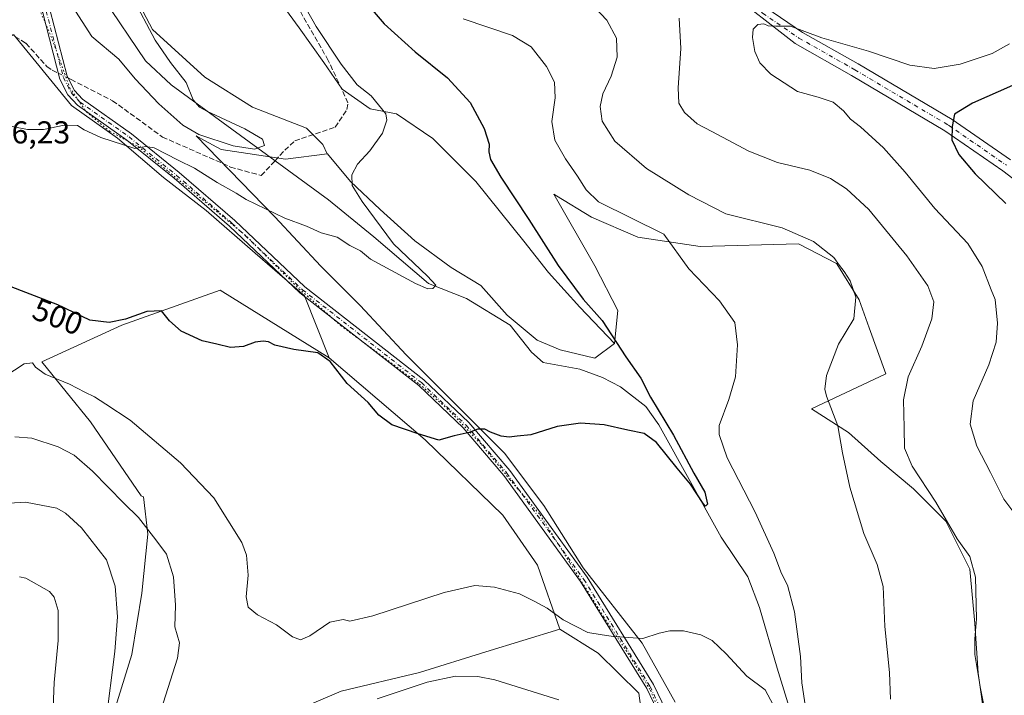
# Model space of a CAD drawing. Units: metres. Extents: x 594832 to 598313, y 4652734 to 4655094.
# Drawn here: x 594993 to 595305, y 4654771 to 4654985 of the extents above; entities that cross this region are included whole.
import ezdxf
from ezdxf.enums import TextEntityAlignment as Align

# ---------------------------------------------------------------- set-up
doc = ezdxf.new("R2010")
doc.units = ezdxf.units.M
doc.header["$MEASUREMENT"] = 0
for name, pattern in [('DGN Style 3', [2.307223458686699, 1.648016756204785, -0.6592067024819142]), ('DGN Style 4', [2.6384748266838614, 1.318413404963828, -0.6592067024819142, 0.001648016756204785, -0.6592067024819142]), ('DGN Style 5', [1.1536117293433497, 0.4944050268614355, -0.6592067024819142])]:
    doc.linetypes.add(name, pattern=pattern)
for name, color, linetype, lineweight in [('Arbolado forestal CxS', 92, 'Continuous', 0), ('Camino Cxs', 7, 'Continuous', 0), ('Camino eje', 30, 'DGN Style 4', 13), ('Corriente artificial lineal', 4, 'DGN Style 3', 13), ('Corriente artificial lineal oculto', 135, 'DGN Style 4', 13), ('Corriente natural lineal', 142, 'Continuous', 13), ('Cultivos herbáceos CxS', 92, 'Continuous', 0), ('Cultivos leñosos CxS', 92, 'Continuous', 0), ('Curva de nivel maestra', 30, 'Continuous', 30), ('Curva de nivel normal', 30, 'Continuous', 0), ('Matorral CxS', 135, 'Continuous', 0), ('Rótulo de curva de nivel directora', 7, 'Continuous', 0), ('Rótulo de punto de cota en terreno', 7, 'Continuous', 0), ('Vía pecuaria eje', 92, 'DGN Style 5', 0)]:
    doc.layers.add(name, color=color, linetype=linetype, lineweight=lineweight)
doc.styles.add('Style-Arial', font='txt')

msp = doc.modelspace()

# ---------------------------------------------------------------- linework, layer by layer
at = {"layer": 'Arbolado forestal CxS', "color": 92, "linetype": 'Continuous', "lineweight": 0}
for points in [[(595054.4790000003, 4655049.6768, 491.3165000000009), (595055.6370999999, 4655043.8849, 491.3692000000011), (595058.9933000002, 4655036.613500001, 492.0470999999961), (595060.7257000003, 4655031.4155, 492.1356999999989), (595060.2364999996, 4655028.236099999, 491.6799000000028), (595060.7518999996, 4655021.631899999, 491.3114999999962), (595066.4861000003, 4655005.676300001, 491.6058000000049), (595073.2747, 4654993.664899999, 492.1042000000016), (595081.6303000003, 4654982.1757, 493.1530999999959), (595089.4638999999, 4654971.208900001, 493.653999999995), (595095.2084999997, 4654962.8531, 493.8120999999956), (595104.0865000002, 4654956.586100001, 494.8187000000034), (595112.4424999999, 4654955.019300001, 495.8652000000002), (595123.9315, 4654947.185699999, 496.5362000000023), (595137.5097000003, 4654933.6077, 496.9526999999944), (595152.6542999997, 4654914.8071, 498.081600000005), (595160.4879000002, 4654904.884500001, 498.8525999999983), (595170.4102999996, 4654893.9177, 499.574099999998), (595181.3775000004, 4654882.428500001, 500.1097000000009)], [(595298.4857000001, 4654762.514699999, 515.0424000000058), (595296.3283000002, 4654778.157299999, 515.2623000000021), (595295.2499000002, 4654793.7993, 514.9489999999934), (595293.6321, 4654811.059900001, 514.8255000000064), (595286.0805000003, 4654826.1633, 515.180600000007), (595275.8321000002, 4654836.411900001, 514.088699999993), (595265.5833000002, 4654845.042099999, 512.5319000000018), (595255.3349000001, 4654854.212099999, 510.7495999999956), (595243.5799000004, 4654861.715299999, 508.7762999999978), (595267.0768999998, 4654872.8003, 513.4569000000047), (595261.8992999997, 4654887.376700001, 511.3331999999937), (595258.6643000003, 4654896.248299999, 510.4919999999984), (595251.6013000002, 4654907.633300001, 510.3564000000042), (595251.5033, 4654907.6841, 510.3571999999986), (595239.4912999999, 4654913.899300001, 510.0767999999953), (595208.3696999997, 4654913.038699999, 506.7007000000012), (595188.6574999997, 4654916.071699999, 504.163400000005), (595174.0062999995, 4654922.3201, 503.4467000000004), (595163.0198999997, 4654929.043299999, 502.9842000000062), (595162.1639, 4654929.567299999, 502.8747000000003), (595175.1111000003, 4654906.973099999, 502.3960999999982), (595182.4221000001, 4654892.873299999, 502.2010000000009), (595181.3775000004, 4654882.428500001, 500.1097000000009), (595170.4102999996, 4654893.9177, 499.574099999998), (595160.4879000002, 4654904.884500001, 498.8525999999983), (595152.6542999997, 4654914.8071, 498.081600000005), (595137.5097000003, 4654933.6077, 496.9526999999944), (595123.9315, 4654947.185699999, 496.5362000000023), (595112.4424999999, 4654955.019300001, 495.8652000000002), (595104.0865000002, 4654956.586100001, 494.8187000000034), (595095.2084999997, 4654962.8531, 493.8120999999956), (595089.4638999999, 4654971.208900001, 493.653999999995), (595081.6303000003, 4654982.1757, 493.1530999999959), (595073.2747, 4654993.664899999, 492.1042000000016)], [(594991.3125, 4654980.083900001, 493.5118999999977), (595009.6754000002, 4654957.6555, 494.3032999999996), (595024.1926999995, 4654947.285900001, 494.7599000000046), (595038.7103000004, 4654934.842300001, 495.9651000000013), (595052.1907000003, 4654924.4725, 496.6340999999957), (595067.7452999996, 4654910.9921, 496.9085000000051), (595083.2994999997, 4654897.511299999, 497.4300999999978), (595091.0828999998, 4654877.877900001, 499.9161000000022), (595056.6388999998, 4654899.2301, 498.9388999999938), (595025.5853000004, 4654888.203500001, 500.4073000000063), (595000.2527000001, 4654876.582900001, 504.3322000000044), (595015.6224999996, 4654857.6339, 506.8179999999993), (595031.6571000004, 4654834.2411, 508.9714999999997), (595032.4139, 4654833.944700001, 508.9323000000004), (595033.7320999998, 4654822.080499999, 510.4231), (595031.8623000003, 4654803.3883, 512.993100000007), (595028.7467, 4654784.073100001, 514.0776000000042), (595023.1382999998, 4654766.0043, 514.9423999999999)], [(594991.3125, 4654980.083900001, 493.5118999999977), (595009.6754000002, 4654957.6555, 494.3032999999996), (595024.1926999995, 4654947.285900001, 494.7599000000046), (595038.7103000004, 4654934.842300001, 495.9651000000013), (595052.1907000003, 4654924.4725, 496.6340999999957), (595067.7452999996, 4654910.9921, 496.9085000000051), (595083.2994999997, 4654897.511299999, 497.4300999999978), (595091.0828999998, 4654877.877900001, 499.9161000000022)], [(595298.4857000001, 4654762.514699999, 515.0424000000058), (595296.3283000002, 4654778.157299999, 515.2623000000021), (595295.2499000002, 4654793.7993, 514.9489999999934), (595293.6321, 4654811.059900001, 514.8255000000064), (595286.0805000003, 4654826.1633, 515.180600000007), (595275.8321000002, 4654836.411900001, 514.088699999993), (595265.5833000002, 4654845.042099999, 512.5319000000018), (595255.3349000001, 4654854.212099999, 510.7495999999956), (595243.5799000004, 4654861.715299999, 508.7762999999978), (595267.0768999998, 4654872.8003, 513.4569000000047), (595261.8992999997, 4654887.376700001, 511.3331999999937), (595258.6643000003, 4654896.248299999, 510.4919999999984), (595251.6013000002, 4654907.633300001, 510.3564000000042), (595251.5033, 4654907.6841, 510.3571999999986), (595239.4912999999, 4654913.899300001, 510.0767999999953), (595208.3696999997, 4654913.038699999, 506.7007000000012), (595188.6574999997, 4654916.071699999, 504.163400000005), (595174.0062999995, 4654922.3201, 503.4467000000004), (595163.0198999997, 4654929.043299999, 502.9842000000062), (595162.1639, 4654929.567299999, 502.8747000000003), (595175.1111000003, 4654906.973099999, 502.3960999999982), (595182.4221000001, 4654892.873299999, 502.2010000000009), (595181.3775000004, 4654882.428500001, 500.1097000000009)], [(595091.0828999998, 4654877.877900001, 499.9161000000022), (595056.6388999998, 4654899.2301, 498.9388999999938), (595025.5853000004, 4654888.203500001, 500.4073000000063), (595000.2527000001, 4654876.582900001, 504.3322000000044), (595015.6224999996, 4654857.6339, 506.8179999999993), (595031.6571000004, 4654834.2411, 508.9714999999997), (595032.4139, 4654833.944700001, 508.9323000000004), (595033.7320999998, 4654822.080499999, 510.4231), (595031.8623000003, 4654803.3883, 512.993100000007), (595028.7467, 4654784.073100001, 514.0776000000042), (595023.1382999998, 4654766.0043, 514.9423999999999)], [(595079.8393000001, 4654766.003500001, 507.2804999999935), (595094.9528999999, 4654772.433900001, 507.760500000004), (595119.6885000002, 4654778.331499999, 508.4985000000015), (595140.6091, 4654784.837300001, 508.3246000000072), (595164.0657000003, 4654791.996900001, 505.7592000000004), (595176.1847000001, 4654784.4597, 505.8058000000019), (595188.9726999998, 4654771.845699999, 506.6255999999995), (595192.3069000002, 4654747.7259, 510.399900000004)], [(595079.8393000001, 4654766.003500001, 507.2804999999935), (595094.9528999999, 4654772.433900001, 507.760500000004), (595119.6885000002, 4654778.331499999, 508.4985000000015), (595140.6091, 4654784.837300001, 508.3246000000072), (595164.0657000003, 4654791.996900001, 505.7592000000004)], [(595164.0657000003, 4654791.996900001, 505.7592000000004), (595176.1847000001, 4654784.4597, 505.8058000000019), (595188.9726999998, 4654771.845699999, 506.6255999999995), (595192.3069000002, 4654747.7259, 510.399900000004), (595190.0302999998, 4654707.6807, 517.2054000000062)]]:
    msp.add_polyline3d(points, dxfattribs=at)
at = {"layer": 'Camino Cxs', "color": 7, "linetype": 'Continuous', "lineweight": 0}
for points in [[(595373.0500999996, 4654771.100099999, 531.7737000000052), (595362.9901000002, 4654793.8201, 531.2724000000017), (595349.6901000004, 4654842.030099999, 529.9247000000032), (595348.3501000004, 4654862.520099999, 530.4663), (595344.6201, 4654882.190099999, 529.5880999999936), (595340.5201000003, 4654893.340100001, 529.2804000000033), (595333.3300999999, 4654906.5701, 529.0993000000017), (595322.7901, 4654921.4001, 528.1313999999984), (595315.8901000004, 4654927.880100001, 527.6472000000067), (595304.0601000005, 4654937.030099999, 527.150999999998), (595285.8101000005, 4654949.630100001, 525.0766000000004), (595256.2100999998, 4654967.1501, 522.3934000000008), (595238.4501, 4654977.2401, 520.9075000000012), (595216.2001, 4654994.630100001, 518.238200000007), (595207.2701000003, 4655003.120100001, 516.720100000006), (595203.7701000003, 4655007.700099999, 516.3702000000048), (595200.7200999996, 4655013.5801, 515.8202000000019), (595199.0601000005, 4655019.040100001, 515.4204000000027), (595196.1001000004, 4655023.2601, 514.8557000000001), (595190.9801000003, 4655028.190099999, 514.0280999999959), (595178.5500999996, 4655037.0701, 512.1891000000032), (595161.4271999998, 4655051.134299999, 509.574099999998)], [(595165.3033999996, 4655051.187100001, 509.4622999999993), (595165.3365000002, 4655051.1601, 509.4665999999997), (595180.0701000001, 4655039.0601, 511.7041000000027), (595192.5800999999, 4655030.120100001, 514.056899999996), (595198.0000999998, 4655024.890100001, 514.9057999999932), (595201.3400999998, 4655020.1501, 515.7415000000037), (595203.0401, 4655014.530099999, 515.8877000000066), (595205.8901000004, 4655009.050100001, 516.6325999999972), (595209.1601, 4655004.770099999, 517.0917999999947), (595213.4600999998, 4655000.4301, 517.6759000000021), (595217.8601000002, 4654996.5001, 518.1592999999993), (595240.8101000005, 4654980.770099999, 520.1860000000015), (595258.3300999999, 4654970.8101, 521.8613999999943), (595288.0900999998, 4654953.200099999, 525.3929999999964), (595306.5500999996, 4654940.450099999, 527.858600000007)], [(594989.7901, 4655000.710100001, 491.8598999999958), (595000.1101000002, 4654992.0701, 491.9691000000021), (595002.8101000005, 4654988.020099999, 492.1781999999948), (595008.2301000003, 4654966.920100001, 493.8031000000047), (595010.5500999996, 4654962.440099999, 493.9606000000058), (595013.1601, 4654959.630100001, 493.9581999999937), (595028.5701000001, 4654948.710100001, 494.7308000000049), (595043.6801000005, 4654936.520099999, 495.6192000000011), (595061.2901, 4654921.270099999, 496.4271000000008), (595083.4700999996, 4654900.3301, 497.257500000007), (595121.0601000005, 4654870.940099999, 498.9611000000005), (595135.3101000005, 4654857.4001, 499.974000000002), (595148.2500999998, 4654842.190099999, 501.2341000000015), (595172.6601, 4654808.460100001, 503.7186999999976), (595193.6601, 4654774.5001, 506.5436000000045), (595200.2600999996, 4654760.7401, 507.5243000000046)], [(594989.7901, 4655000.710100001, 491.8598999999958), (595000.1101000002, 4654992.0701, 491.9691000000021), (595002.8101000005, 4654988.020099999, 492.1781999999948), (595008.2301000003, 4654966.920100001, 493.8031000000047), (595010.5500999996, 4654962.440099999, 493.9606000000058), (595013.1601, 4654959.630100001, 493.9581999999937), (595028.5701000001, 4654948.710100001, 494.7308000000049), (595043.6801000005, 4654936.520099999, 495.6192000000011), (595061.2901, 4654921.270099999, 496.4271000000008), (595083.4700999996, 4654900.3301, 497.257500000007), (595121.0601000005, 4654870.940099999, 498.9611000000005), (595135.3101000005, 4654857.4001, 499.974000000002), (595148.2500999998, 4654842.190099999, 501.2341000000015), (595172.6601, 4654808.460100001, 503.7186999999976), (595193.6601, 4654774.5001, 506.5436000000045), (595200.2600999996, 4654760.7401, 507.5243000000046)], [(595197.9901000002, 4654759.800100001, 507.6674000000058), (595191.5000999998, 4654773.3201, 506.5656000000017), (595170.6201, 4654807.090100001, 503.7734999999957), (595146.3201000001, 4654840.670100001, 501.2912000000069), (595133.5201000003, 4654855.700099999, 500.0475000000006), (595119.4501, 4654869.0801, 499.0298999999941), (595081.8601000002, 4654898.460100001, 497.5124999999971), (595059.6401000004, 4654919.450099999, 496.7880000000005), (595042.1001000004, 4654934.630100001, 495.9499000000069), (595027.0900999998, 4654946.7401, 494.9924000000028), (595011.5301000001, 4654957.770099999, 494.1818000000058), (595008.5201000003, 4654961.0101, 494.2357000000048), (595005.9200999998, 4654966.030099999, 494.1324000000022), (595000.5301000001, 4654987.0001, 492.4140000000043), (594998.2600999996, 4654990.4101, 492.2520999999979), (594988.2100999998, 4654998.8201, 491.9375)], [(595197.9901000002, 4654759.800100001, 507.6674000000058), (595191.5000999998, 4654773.3201, 506.5656000000017), (595170.6201, 4654807.090100001, 503.7734999999957), (595146.3201000001, 4654840.670100001, 501.2912000000069), (595133.5201000003, 4654855.700099999, 500.0475000000006), (595119.4501, 4654869.0801, 499.0298999999941), (595081.8601000002, 4654898.460100001, 497.5124999999971), (595059.6401000004, 4654919.450099999, 496.7880000000005), (595042.1001000004, 4654934.630100001, 495.9499000000069), (595027.0900999998, 4654946.7401, 494.9924000000028), (595011.5301000001, 4654957.770099999, 494.1818000000058), (595008.5201000003, 4654961.0101, 494.2357000000048), (595005.9200999998, 4654966.030099999, 494.1324000000022), (595000.5301000001, 4654987.0001, 492.4140000000043), (594998.2600999996, 4654990.4101, 492.2520999999979), (594988.2100999998, 4654998.8201, 491.9375)], [(595315.8901000004, 4654927.880100001, 527.6472000000067), (595304.0601000005, 4654937.030099999, 527.150999999998), (595285.8101000005, 4654949.630100001, 525.0766000000004), (595256.2100999998, 4654967.1501, 522.3934000000008), (595238.4501, 4654977.2401, 520.9075000000012), (595216.2001, 4654994.630100001, 518.238200000007)], [(595217.8601000002, 4654996.5001, 518.1592999999993), (595240.8101000005, 4654980.770099999, 520.1860000000015), (595258.3300999999, 4654970.8101, 521.8613999999943), (595288.0900999998, 4654953.200099999, 525.3929999999964), (595306.5500999996, 4654940.450099999, 527.858600000007)]]:
    msp.add_polyline3d(points, dxfattribs=at)
at = {"layer": 'Camino eje', "color": 30, "linetype": 'DGN Style 4', "lineweight": 13}
for points in [[(595163.3596000001, 4655051.160599999, 509.5135000000009), (595179.3101000005, 4655038.065099999, 511.918399999995), (595191.7801000001, 4655029.155099999, 514.0004999999946), (595197.0500999996, 4655024.075099999, 514.7930000000051), (595200.2001, 4655019.595100001, 515.5543999999937), (595201.8800999997, 4655014.0551, 515.7752999999939), (595204.8300999999, 4655008.3751, 516.4743000000017), (595208.2150999998, 4655003.9451, 516.870299999995), (595210.3651000002, 4655001.7751, 517.2054000000062), (595214.8300999999, 4654997.530099999, 517.8055000000022), (595217.0301000001, 4654995.565099999, 518.1959000000061), (595228.1551000001, 4654986.870100001, 519.6931999999942), (595239.6300999997, 4654979.005100001, 520.5776999999945), (595257.2701000003, 4654968.9801, 522.152900000001), (595286.9501, 4654951.415100001, 525.2369999999937), (595305.3051000005, 4654938.7401, 527.4225000000006)], [(594988.8375000004, 4654999.9025, 491.8925000000018), (594999.1851000005, 4654991.2401, 492.1202000000048), (595001.6700999998, 4654987.5101, 492.3371000000043), (595007.0751, 4654966.475099999, 493.9478999999993), (595009.5351, 4654961.725099999, 494.0810000000056), (595012.3450999996, 4654958.700099999, 494.0198999999994), (595027.8300999999, 4654947.725099999, 494.8546999999963), (595042.8901000004, 4654935.575099999, 495.7819000000018), (595060.4650999998, 4654920.360099999, 496.5978999999934), (595082.6651, 4654899.395099999, 497.3678000000073), (595120.2550999997, 4654870.0101, 498.9961000000039), (595134.4151, 4654856.550100001, 500.0095000000001), (595147.2851, 4654841.4301, 501.2617999999929), (595171.6401000004, 4654807.7751, 503.7268999999943), (595192.5800999999, 4654773.9101, 506.5111999999936), (595199.1250999998, 4654760.270099999, 507.5954000000056)]]:
    msp.add_polyline3d(points, dxfattribs=at)
at = {"layer": 'Corriente artificial lineal', "color": 4, "linetype": 'DGN Style 3', "lineweight": 13}
for points in [[(595073.9981000006, 4654940.186699999, 491.4777000000031), (595077.056, 4654943.489800001, 492.4413000000059), (595080.2309999998, 4654946.4531, 493.449099999998), (595093.0367999999, 4654950.792300001, 493.6937999999937), (595096.7410000004, 4654956.401500001, 493.6977000000043), (595097.0585000003, 4654958.518100001, 493.756899999993), (595090.8300999999, 4654971.920100001, 494.040399999998), (595072.1700999998, 4655004.5801, 493.1052999999956), (595070.1801000005, 4655010.690099999, 493.2102000000014), (595063.8400999998, 4655040.4101, 493.3607000000048), (595063.0634000005, 4655049.7937, 493.4272000000056)], [(594899.9855000004, 4655040.452400001, 493.1361999999936), (594901.6801000005, 4655040.530099999, 492.9777000000031), (594909.0800999999, 4655036.440099999, 493.1555999999982), (594957.3101000005, 4654982.790100001, 493.8739999999962), (594966.4700999996, 4654981.710100001, 493.4956999999995), (594978.0301000001, 4654982.3101, 493.148000000001), (594989.7901, 4654980.690099999, 493.4458000000013), (594995.2500999998, 4654977.340100001, 493.5240000000049), (595001.8400999998, 4654970.0101, 493.8129000000045), (595003.5000999998, 4654968.860099999, 493.8426000000036), (595005.4398999996, 4654967.8983, 493.8372999999993)], [(595008.5125000002, 4654966.3749, 493.7195000000065), (595009.4901000002, 4654965.890100001, 493.6637000000047), (595022.6401000004, 4654959.1801, 493.741399999999), (595038.4301000005, 4654947.690099999, 493.7744999999995), (595059.9401000004, 4654938.210100001, 493.5853999999963), (595069.6501000002, 4654935.4901, 493.2203000000009), (595073.9981000006, 4654940.186699999, 491.4777000000031)]]:
    msp.add_polyline3d(points, dxfattribs=at)
at = {"layer": 'Corriente artificial lineal oculto', "color": 135, "linetype": 'DGN Style 4', "lineweight": 13, "extrusion": (0.03075588204327716, -0.01524881555442886, 0.9994106009763591), "elevation": -52189.28353551388, "flags": 128}
msp.add_lwpolyline([(4434812.630359582, 1533776.732082138), (4434812.630359581, 1533773.300538002)], dxfattribs=at)
at = {"layer": 'Corriente natural lineal', "color": 142, "linetype": 'Continuous', "lineweight": 13}
for points in [[(595073.9981000006, 4654940.186699999, 491.4777000000031), (595041.1601, 4654964.200099999, 488.5529999999999), (595033.0900999998, 4654971.800100001, 487.8626999999979), (595019.6501000002, 4654991.670100001, 486.8322000000044), (595005.3101000005, 4655008.960100001, 485.5415999999968), (595002.0000999998, 4655014.860099999, 485.2595000000001), (594997.5800999999, 4655025.920100001, 484.7369999999937), (594993.7301000003, 4655042.350099999, 484.3178999999946), (594993.2651000004, 4655048.842499999, 483.9162000000069)], [(595239.4401000004, 4654758.110099999, 504.8365000000049), (595232.7901, 4654779.670100001, 502.8392000000022), (595227.1601, 4654798.890100001, 501.8276999999944), (595223.4401000004, 4654808.600099999, 501.8369999999995), (595215.0701000001, 4654821.130100001, 501.1616999999969), (595195.3800999997, 4654856.640100001, 499.8913999999932), (595191.2600999996, 4654862.4801, 499.5283999999957), (595183.2500999998, 4654868.6601, 498.8208000000013), (595177.5601000005, 4654871.640100001, 498.382700000002), (595170.4101, 4654874.290100001, 498.2220999999991), (595158.8000999996, 4654876.370100001, 497.5890000000073), (595155.0800999999, 4654879.610099999, 497.4550000000018), (595148.2901, 4654888.170100001, 496.7556999999942), (595134.5401, 4654896.6501, 496.2329000000027), (595122.5601000005, 4654901.360099999, 495.5200000000041), (595105.2001, 4654916.120100001, 494.4122999999963), (595090.9501, 4654927.790100001, 494.3441000000021), (595073.9981000006, 4654940.186699999, 491.4777000000031)]]:
    msp.add_polyline3d(points, dxfattribs=at)
at = {"layer": 'Cultivos herbáceos CxS', "color": 92, "linetype": 'Continuous', "lineweight": 0}
for points in [[(595007.0038999999, 4655049.029800001, 487.445200000002), (595007.3331000004, 4655047.9013, 487.5565999999963), (595013.0069000004, 4655030.878900001, 487.9951000000001), (595019.1536999998, 4655015.2751, 488.9959999999992), (595026.2462999999, 4654998.7257, 489.6834999999992), (595035.2301000003, 4654981.7029, 490.0305999999982), (595051.7795000002, 4654966.571900001, 492.0975999999937), (595066.9108999996, 4654957.114900001, 492.9866000000038), (595083.9335000003, 4654950.494899999, 493.5298999999941), (595089.1349, 4654945.2937, 494.1261999999988), (595090.4710999997, 4654942.353700001, 494.4415000000009)], [(595054.4790000003, 4655049.6768, 491.3165000000009), (595055.6370999999, 4655043.8849, 491.3692000000011), (595058.9933000002, 4655036.613500001, 492.0470999999961), (595060.7257000003, 4655031.4155, 492.1356999999989), (595060.2364999996, 4655028.236099999, 491.6799000000028), (595060.7518999996, 4655021.631899999, 491.3114999999962), (595066.4861000003, 4655005.676300001, 491.6058000000049), (595073.2747, 4654993.664899999, 492.1042000000016), (595081.6303000003, 4654982.1757, 493.1530999999959), (595089.4638999999, 4654971.208900001, 493.653999999995), (595095.2084999997, 4654962.8531, 493.8120999999956), (595104.0865000002, 4654956.586100001, 494.8187000000034), (595112.4424999999, 4654955.019300001, 495.8652000000002), (595123.9315, 4654947.185699999, 496.5362000000023), (595137.5097000003, 4654933.6077, 496.9526999999944), (595152.6542999997, 4654914.8071, 498.081600000005), (595160.4879000002, 4654904.884500001, 498.8525999999983), (595170.4102999996, 4654893.9177, 499.574099999998), (595181.3775000004, 4654882.428500001, 500.1097000000009)], [(595073.2747, 4654993.664899999, 492.1042000000016), (595081.6303000003, 4654982.1757, 493.1530999999959), (595089.4638999999, 4654971.208900001, 493.653999999995), (595095.2084999997, 4654962.8531, 493.8120999999956), (595104.0865000002, 4654956.586100001, 494.8187000000034), (595112.4424999999, 4654955.019300001, 495.8652000000002), (595123.9315, 4654947.185699999, 496.5362000000023), (595137.5097000003, 4654933.6077, 496.9526999999944), (595152.6542999997, 4654914.8071, 498.081600000005), (595160.4879000002, 4654904.884500001, 498.8525999999983), (595170.4102999996, 4654893.9177, 499.574099999998), (595181.3775000004, 4654882.428500001, 500.1097000000009), (595175.1105000004, 4654877.728499999, 498.8285000000033), (595164.1431, 4654880.3399, 498.4036000000052), (595156.8317, 4654883.473300001, 497.695200000002), (595147.4316999996, 4654891.3069, 496.9726999999984), (595139.0755000003, 4654900.7071, 497.3864000000031), (595129.6754999999, 4654906.4517, 497.3092000000034), (595118.1860999997, 4654914.807700001, 496.624100000001), (595107.2194999997, 4654924.7301, 495.7976000000053), (595097.8189000003, 4654933.608300001, 494.9278999999952), (595090.6129000002, 4654942.3717, 494.446100000001), (595090.4710999997, 4654942.353700001, 494.4415000000009), (595089.1349, 4654945.2937, 494.1261999999988), (595083.9335000003, 4654950.494899999, 493.5298999999941), (595066.9108999996, 4654957.114900001, 492.9866000000038), (595051.7795000002, 4654966.571900001, 492.0975999999937), (595035.2301000003, 4654981.7029, 490.0305999999982), (595026.2462999999, 4654998.7257, 489.6834999999992)], [(595200.4760999996, 4654768.928099999, 506.6472000000067), (595190.1064999999, 4654787.5933, 505.1833999999944), (595171.4414999997, 4654811.443299999, 503.329700000002), (595158.9981000006, 4654831.145500001, 501.979800000001), (595146.5544999996, 4654847.7371, 500.6294999999955), (595131.0000999998, 4654863.291300001, 499.3399000000064), (595115.4457, 4654878.845899999, 498.3332999999984), (595100.9282999998, 4654894.4003, 497.287599999996), (595088.4846999999, 4654906.8441, 496.3430999999982), (595073.9671, 4654922.398499999, 495.1352000000043), (595049.0987, 4654948.0505, 490.6203999999998), (595051.7265, 4654946.6031, 490.7991000000038), (595056.9817000004, 4654943.7083, 491.5527000000002), (595077.3290999997, 4654940.679099999, 492.0840999999928), (595090.4710999997, 4654942.353700001, 494.4415000000009), (595090.6129000002, 4654942.3717, 494.446100000001), (595097.8189000003, 4654933.608300001, 494.9278999999952), (595107.2194999997, 4654924.7301, 495.7976000000053), (595118.1860999997, 4654914.807700001, 496.624100000001), (595129.6754999999, 4654906.4517, 497.3092000000034), (595139.0755000003, 4654900.7071, 497.3864000000031), (595147.4316999996, 4654891.3069, 496.9726999999984), (595156.8317, 4654883.473300001, 497.695200000002), (595164.1431, 4654880.3399, 498.4036000000052), (595175.1105000004, 4654877.728499999, 498.8285000000033), (595181.3775000004, 4654882.428500001, 500.1097000000009), (595182.4221000001, 4654892.873299999, 502.2010000000009), (595175.1111000003, 4654906.973099999, 502.3960999999982), (595162.1639, 4654929.567299999, 502.8747000000003), (595163.0198999997, 4654929.043299999, 502.9842000000062), (595174.0062999995, 4654922.3201, 503.4467000000004), (595188.6574999997, 4654916.071699999, 504.163400000005), (595208.3696999997, 4654913.038699999, 506.7007000000012), (595239.4912999999, 4654913.899300001, 510.0767999999953), (595251.5033, 4654907.6841, 510.3571999999986), (595251.6013000002, 4654907.633300001, 510.3564000000042), (595258.6643000003, 4654896.248299999, 510.4919999999984), (595261.8992999997, 4654887.376700001, 511.3331999999937), (595267.0768999998, 4654872.8003, 513.4569000000047), (595243.5799000004, 4654861.715299999, 508.7762999999978), (595255.3349000001, 4654854.212099999, 510.7495999999956), (595265.5833000002, 4654845.042099999, 512.5319000000018), (595275.8321000002, 4654836.411900001, 514.088699999993), (595286.0805000003, 4654826.1633, 515.180600000007), (595293.6321, 4654811.059900001, 514.8255000000064), (595295.2499000002, 4654793.7993, 514.9489999999934), (595296.3283000002, 4654778.157299999, 515.2623000000021), (595298.4857000001, 4654762.514699999, 515.0424000000058)], [(595090.4710999997, 4654942.353700001, 494.4415000000009), (595077.3290999997, 4654940.679099999, 492.0840999999928), (595056.9817000004, 4654943.7083, 491.5527000000002), (595051.7265, 4654946.6031, 490.7991000000038), (595049.0987, 4654948.0505, 490.6203999999998), (595073.9671, 4654922.398499999, 495.1352000000043), (595088.4846999999, 4654906.8441, 496.3430999999982), (595100.9282999998, 4654894.4003, 497.287599999996), (595115.4457, 4654878.845899999, 498.3332999999984), (595131.0000999998, 4654863.291300001, 499.3399000000064), (595146.5544999996, 4654847.7371, 500.6294999999955), (595158.9981000006, 4654831.145500001, 501.979800000001), (595171.4414999997, 4654811.443299999, 503.329700000002), (595190.1064999999, 4654787.5933, 505.1833999999944), (595200.4760999996, 4654768.928099999, 506.6472000000067)], [(595181.3775000004, 4654882.428500001, 500.1097000000009), (595175.1105000004, 4654877.728499999, 498.8285000000033), (595164.1431, 4654880.3399, 498.4036000000052), (595156.8317, 4654883.473300001, 497.695200000002), (595147.4316999996, 4654891.3069, 496.9726999999984), (595139.0755000003, 4654900.7071, 497.3864000000031), (595129.6754999999, 4654906.4517, 497.3092000000034), (595118.1860999997, 4654914.807700001, 496.624100000001), (595107.2194999997, 4654924.7301, 495.7976000000053), (595097.8189000003, 4654933.608300001, 494.9278999999952), (595090.6129000002, 4654942.3717, 494.446100000001), (595090.4710999997, 4654942.353700001, 494.4415000000009)], [(595181.3775000004, 4654882.428500001, 500.1097000000009), (595175.1105000004, 4654877.728499999, 498.8285000000033), (595164.1431, 4654880.3399, 498.4036000000052), (595156.8317, 4654883.473300001, 497.695200000002), (595147.4316999996, 4654891.3069, 496.9726999999984), (595139.0755000003, 4654900.7071, 497.3864000000031), (595129.6754999999, 4654906.4517, 497.3092000000034), (595118.1860999997, 4654914.807700001, 496.624100000001), (595107.2194999997, 4654924.7301, 495.7976000000053), (595097.8189000003, 4654933.608300001, 494.9278999999952), (595090.6129000002, 4654942.3717, 494.446100000001), (595090.4710999997, 4654942.353700001, 494.4415000000009)], [(595298.4857000001, 4654762.514699999, 515.0424000000058), (595296.3283000002, 4654778.157299999, 515.2623000000021), (595295.2499000002, 4654793.7993, 514.9489999999934), (595293.6321, 4654811.059900001, 514.8255000000064), (595286.0805000003, 4654826.1633, 515.180600000007), (595275.8321000002, 4654836.411900001, 514.088699999993), (595265.5833000002, 4654845.042099999, 512.5319000000018), (595255.3349000001, 4654854.212099999, 510.7495999999956), (595243.5799000004, 4654861.715299999, 508.7762999999978), (595267.0768999998, 4654872.8003, 513.4569000000047), (595261.8992999997, 4654887.376700001, 511.3331999999937), (595258.6643000003, 4654896.248299999, 510.4919999999984), (595251.6013000002, 4654907.633300001, 510.3564000000042), (595251.5033, 4654907.6841, 510.3571999999986), (595239.4912999999, 4654913.899300001, 510.0767999999953), (595208.3696999997, 4654913.038699999, 506.7007000000012), (595188.6574999997, 4654916.071699999, 504.163400000005), (595174.0062999995, 4654922.3201, 503.4467000000004), (595163.0198999997, 4654929.043299999, 502.9842000000062), (595162.1639, 4654929.567299999, 502.8747000000003), (595175.1111000003, 4654906.973099999, 502.3960999999982), (595182.4221000001, 4654892.873299999, 502.2010000000009), (595181.3775000004, 4654882.428500001, 500.1097000000009)]]:
    msp.add_polyline3d(points, dxfattribs=at)
at = {"layer": 'Cultivos leñosos CxS', "color": 92, "linetype": 'Continuous', "lineweight": 0}
for points in [[(595023.1382999998, 4654766.0043, 514.9423999999999), (595028.7467, 4654784.073100001, 514.0776000000042), (595031.8623000003, 4654803.3883, 512.993100000007), (595033.7320999998, 4654822.080499999, 510.4231), (595032.4139, 4654833.944700001, 508.9323000000004), (595031.6571000004, 4654834.2411, 508.9714999999997), (595015.6224999996, 4654857.6339, 506.8179999999993), (595000.2527000001, 4654876.582900001, 504.3322000000044), (595025.5853000004, 4654888.203500001, 500.4073000000063), (595056.6388999998, 4654899.2301, 498.9388999999938), (595091.0828999998, 4654877.877900001, 499.9161000000022), (595121.4681000002, 4654851.879699999, 500.3898000000045), (595146.0411, 4654828.081700001, 502.2452999999951), (595156.9451000001, 4654812.276699999, 503.4217999999965), (595164.0657000003, 4654791.996900001, 505.7592000000004), (595140.6091, 4654784.837300001, 508.3246000000072), (595119.6885000002, 4654778.331499999, 508.4985000000015), (595094.9528999999, 4654772.433900001, 507.760500000004), (595079.8393000001, 4654766.003500001, 507.2804999999935)], [(595091.0828999998, 4654877.877900001, 499.9161000000022), (595056.6388999998, 4654899.2301, 498.9388999999938), (595025.5853000004, 4654888.203500001, 500.4073000000063), (595000.2527000001, 4654876.582900001, 504.3322000000044), (595015.6224999996, 4654857.6339, 506.8179999999993), (595031.6571000004, 4654834.2411, 508.9714999999997), (595032.4139, 4654833.944700001, 508.9323000000004), (595033.7320999998, 4654822.080499999, 510.4231), (595031.8623000003, 4654803.3883, 512.993100000007), (595028.7467, 4654784.073100001, 514.0776000000042), (595023.1382999998, 4654766.0043, 514.9423999999999)], [(595091.0828999998, 4654877.877900001, 499.9161000000022), (595121.4681000002, 4654851.879699999, 500.3898000000045), (595146.0411, 4654828.081700001, 502.2452999999951), (595156.9451000001, 4654812.276699999, 503.4217999999965), (595164.0657000003, 4654791.996900001, 505.7592000000004)], [(595079.8393000001, 4654766.003500001, 507.2804999999935), (595094.9528999999, 4654772.433900001, 507.760500000004), (595119.6885000002, 4654778.331499999, 508.4985000000015), (595140.6091, 4654784.837300001, 508.3246000000072), (595164.0657000003, 4654791.996900001, 505.7592000000004)]]:
    msp.add_polyline3d(points, dxfattribs=at)
at = {"layer": 'Curva de nivel maestra', "color": 30, "linetype": 'Continuous', "lineweight": 30, "flags": 128}
for points, elevation in [([(595100.2400000002, 4654993.1601), (595108.5499999998, 4654983.440099999), (595118.2699999996, 4654974.6801), (595128.5099999999, 4654966.4101), (595135.6799999997, 4654958.630100001), (595140.1200000001, 4654950.4001), (595141.6900000004, 4654945.4001), (595141.5800000001, 4654942.960100001), (595142.0800000001, 4654940.620100001), (595145.3499999996, 4654935.0001), (595154.2800000003, 4654921.5601), (595163.4800000006, 4654907.110099999), (595171.3799999999, 4654896.380100001), (595177.3799999999, 4654889.690099999), (595184.8700000001, 4654878.170100001), (595189.6399999997, 4654871.380100001), (595192.6600000003, 4654865.4001), (595199.9500000002, 4654853.360099999), (595206.4400000004, 4654841.4101), (595209.8799999999, 4654835.350099999), (595210.7199999997, 4654831.5601), (595210.1299999999, 4654830.940099999), (595209.3399999999, 4654831.780099999), (595205.3700000001, 4654837.940099999), (595201.1200000001, 4654843.0001), (595194.6399999997, 4654851.050100001), (595190.6699999999, 4654853.9301), (595185.5, 4654854.970100001), (595178.0199999996, 4654856.620100001), (595170.5800000001, 4654857.210100001), (595163.2100000001, 4654856.170100001), (595154.8399999999, 4654853.470100001), (595150.5099999999, 4654853.0701), (595148.04, 4654852.720100001), (595145.5, 4654853.050100001), (595142.0899999999, 4654854.380100001), (595140.2800000003, 4654855.3301), (595138.0999999996, 4654855.2601), (595135.4199999999, 4654854.2401), (595130.6600000003, 4654853.1501), (595125.7599999999, 4654851.840100001), (595119.2999999998, 4654853.780099999), (595110.9600000001, 4654856.710100001), (595106.8099999996, 4654859.770099999), (595103.4100000003, 4654863.700099999), (595096.7800000003, 4654869.7401), (595091.4500000002, 4654876.7401), (595087.5, 4654879.450099999), (595079.9000000004, 4654880.520099999), (595073.8899999997, 4654881.840100001), (595071.9400000004, 4654882.890100001), (595070.2100000001, 4654883.1801), (595067.7300000006, 4654882.8101), (595064.0199999996, 4654881.450099999), (595059.9199999999, 4654881.090100001), (595055.5599999996, 4654882.130100001), (595050.9100000003, 4654883.200099999), (595044.3600000005, 4654886.3101), (595040.6200000001, 4654889.5601), (595038.0599999996, 4654892.690099999), (595033.4299999997, 4654892.540100001), (595026.6699999999, 4654890.100099999), (595021.5899999999, 4654888.9901), (595015.4800000006, 4654889.7601), (595005.3700000001, 4654894.6501), (594989.25, 4654900.850099999)], 500), ([(595307.1299999999, 4654963.9901), (595294.5599999996, 4654958.4101), (595288.8600000005, 4654954.9001), (595288.1200000001, 4654950.9901), (595287.9800000006, 4654946.840100001), (595290.2199999997, 4654942.190099999), (595295.4000000004, 4654936.0801), (595305.0099999999, 4654926.6801)], 525)]:
    msp.add_lwpolyline(points, dxfattribs=dict(at, elevation=elevation))
at = {"layer": 'Curva de nivel normal', "color": 30, "linetype": 'Continuous', "lineweight": 0, "flags": 128}
for points, elevation in [([(595007.8499999996, 4654992.3101), (595016.0700000003, 4654979.460100001), (595024.5599999996, 4654972.3301), (595029.7999999998, 4654966.110099999), (595037.2699999996, 4654958.210100001), (595044.8200000003, 4654951.420100001), (595049.9000000004, 4654948.460100001), (595060.7599999999, 4654944.870100001), (595067.5, 4654943.890100001), (595070.6200000001, 4654945.030099999), (595070, 4654947.0601), (595064.4900000002, 4654950.290100001), (595052.4500000002, 4654955.8201), (595050.0800000001, 4654957.130100001), (595048.1299999999, 4654959.450099999), (595045.9400000004, 4654964.9301), (595040.9800000006, 4654971.290100001), (595036.0800000001, 4654978.290100001), (595028.8099999996, 4654992.1501)], 490), ([(594986.9400000004, 4654951.800100001), (594995.7000000002, 4654950.0801), (595000.8399999999, 4654950.0601), (595007.3600000005, 4654951.4801), (595011.54, 4654951.3201), (595013.6200000001, 4654949.9801), (595018.9600000001, 4654947.5701), (595029.6799999997, 4654944.100099999), (595033.1100000005, 4654944.6601), (595035.8099999996, 4654944.2401), (595043.3899999997, 4654940.3301), (595048.5700000003, 4654937.840100001), (595055.7400000002, 4654933.340100001), (595061.7599999999, 4654929.9001), (595064.8600000005, 4654927.9101), (595077.0700000003, 4654922.0101), (595083.9199999999, 4654919.530099999), (595088.54, 4654917.420100001), (595093.6399999997, 4654916.030099999), (595097.6399999997, 4654913.4001), (595101.0099999999, 4654911.6501), (595104.2199999997, 4654909.040100001), (595118.4600000001, 4654901.4001), (595122.3600000005, 4654899.6801), (595123.9400000004, 4654899.8101), (595124.8300000001, 4654900.850099999), (595122.25, 4654903.690099999), (595111.4600000001, 4654913.880100001), (595101.5800000001, 4654927.290100001), (595098.3899999997, 4654932.4001), (595098.2300000006, 4654935.7301), (595100.1100000005, 4654939.0701), (595104.0199999996, 4654943.290100001), (595108.0199999996, 4654948.960100001), (595109.3200000003, 4654952.9801), (595109.0099999999, 4654955.030099999), (595104.4100000003, 4654960.710100001), (595100, 4654964.2401), (595094.9199999999, 4654970.710100001), (595087.0499999998, 4654982.6601), (595083.8600000005, 4654988.270099999)], 495), ([(595268.5599999996, 4654769.880100001), (595268.2400000002, 4654778.380100001), (595266.7999999998, 4654792.9301), (595266.2400000002, 4654805.520099999), (595264.3300000001, 4654812.520099999), (595260.1399999997, 4654822.3101), (595255.7199999997, 4654836.9901), (595253.4600000001, 4654847.7601), (595251.9500000002, 4654856.340100001), (595248.3799999999, 4654865.7601), (595247.8300000001, 4654868.0001), (595248.3300000001, 4654872.300100001), (595252.1200000001, 4654882.190099999), (595256.9600000001, 4654890.220100001), (595257.6200000001, 4654897.020099999), (595255.79, 4654902.210100001), (595253.9800000006, 4654905.190099999), (595252.4400000004, 4654907.0101), (595250.6299999999, 4654909.5601), (595244.2199999997, 4654914.6801), (595234.3399999999, 4654919.0001), (595216.5, 4654923.4001), (595204.7800000003, 4654929.4301), (595191.4900000002, 4654937.7401), (595181.4600000001, 4654946.4001), (595177.4600000001, 4654952.7301), (595176.7599999999, 4654957.360099999), (595177.6399999997, 4654961.390100001), (595180.2699999996, 4654966.960100001), (595182.1699999999, 4654972.960100001), (595181.9199999999, 4654978.960100001), (595178.9000000004, 4654984.630100001), (595175.1500000004, 4654988.690099999)], 510), ([(595133.5099999999, 4654985.0601), (595149.0999999996, 4654979.800100001), (595154.9500000002, 4654976.2501), (595159.8200000003, 4654969.9801), (595162.3600000005, 4654965.040100001), (595162.54, 4654960.120100001), (595161.4800000006, 4654952.620100001), (595162.4500000002, 4654946.7401), (595165.7999999998, 4654940.7501), (595169.6799999997, 4654935.290100001), (595172.4000000004, 4654931.0001), (595176.3099999996, 4654927.170100001), (595196.9600000001, 4654916.960100001), (595204.8099999996, 4654905.9801), (595214.4800000006, 4654895.840100001), (595219.4000000004, 4654888.9801), (595220.2199999997, 4654881.940099999), (595219.5599999996, 4654871.850099999), (595217.5, 4654864.640100001), (595214.4000000004, 4654856.4101), (595214.3700000001, 4654853.590100001), (595216.9500000002, 4654846.2601), (595225.7599999999, 4654829.0001), (595231.7000000002, 4654816.090100001), (595234.1100000005, 4654809.630100001), (595236.0300000003, 4654805.940099999), (595238.1900000004, 4654797.4801), (595240.1399999997, 4654783.4001), (595240.5999999996, 4654775.0801), (595241.7199999997, 4654767.4001)], 505), ([(595201.7300000006, 4654985.2401), (595202.3399999999, 4654975.640100001), (595201.4500000002, 4654963.210100001), (595201.6600000003, 4654958.4301), (595203.4800000006, 4654955.4801), (595207.4400000004, 4654951.9001), (595212.0899999999, 4654949.420100001), (595223.7800000003, 4654943.190099999), (595232.9000000004, 4654939.6801), (595243.0899999999, 4654937.170100001), (595249.6200000001, 4654934.5801), (595254.6799999997, 4654931.300100001), (595261.7599999999, 4654924.720100001), (595273.79, 4654910.100099999), (595280.3700000001, 4654900.6801), (595282.2999999998, 4654895.5801), (595281.6900000004, 4654890.220100001), (595278.4800000006, 4654881.5101), (595274.1799999997, 4654871.840100001), (595272.6799999997, 4654864.5601), (595272.9199999999, 4654855.700099999), (595273.0300000003, 4654849.3201), (595275.3899999997, 4654843.5801), (595282.9299999997, 4654832.2401), (595289.6399999997, 4654820.630100001), (595293.7100000001, 4654815.030099999), (595295.4600000001, 4654808.450099999), (595295.7800000003, 4654795.2601), (595295.2300000006, 4654788.9801), (595295.2999999998, 4654783.9801), (595297.04, 4654773.3101), (595300.2000000002, 4654757.3101)], 515), ([(595306.2599999999, 4654977.190099999), (595300.6900000004, 4654974.0801), (595290.6699999999, 4654970.690099999), (595282.3799999999, 4654969.3201), (595274.6699999999, 4654970.420100001), (595261.6399999997, 4654974.850099999), (595246.9100000003, 4654979.0601), (595236.9800000006, 4654982.780099999), (595232.29, 4654982.7301), (595229.9400000004, 4654982.8201), (595228.5, 4654983.460100001), (595226.6699999999, 4654983.300100001), (595225.2000000002, 4654981.8301), (595224.9100000003, 4654979.200099999), (595225.6900000004, 4654974.790100001), (595227.2800000003, 4654971.110099999), (595230.7599999999, 4654967.530099999), (595239.1699999999, 4654962.100099999), (595245.7599999999, 4654960.280099999), (595250.4299999997, 4654958.720100001), (595253.7599999999, 4654955.9901), (595255.9500000002, 4654953.290100001), (595259.1500000004, 4654950.9101), (595266.4299999997, 4654944.2601), (595273.2699999996, 4654936.5801), (595282.5599999996, 4654925.120100001), (595293.0300000003, 4654913.970100001), (595297.5999999996, 4654906.7501), (595300.4000000004, 4654899.380100001), (595301.6600000003, 4654896.3301), (595302.4100000003, 4654888.860099999), (595302, 4654882.780099999), (595299.6500000004, 4654875.670100001), (595294.6799999997, 4654864.300100001), (595293.7999999998, 4654856.860099999), (595295.8899999997, 4654849.950099999), (595300.2300000006, 4654841.5701), (595304.3899999997, 4654833.140100001), (595309.7999999998, 4654825.950099999)], 520), ([(595231.5, 4654768.140100001), (595228.9199999999, 4654772.9001), (595223.1900000004, 4654777.170100001), (595216.6399999997, 4654784.2501), (595212.2400000002, 4654788.4101), (595208.6500000004, 4654790.2601), (595203.1699999999, 4654791.4901), (595198.8600000005, 4654791.540100001), (595195.4299999997, 4654790.7501), (595190.3300000001, 4654789.090100001), (595185.7599999999, 4654789.450099999), (595180.9600000001, 4654789.720100001), (595177.4000000004, 4654790.220100001), (595172.9400000004, 4654790.970100001), (595165.1399999997, 4654794.960100001), (595160.0499999998, 4654798.6801), (595155.9400000004, 4654800.9101), (595151.29, 4654803.2601), (595143.3600000005, 4654805.3301), (595137.1399999997, 4654805.850099999), (595127.5099999999, 4654803.6801), (595104.9199999999, 4654796.2501), (595097.6399999997, 4654794.5701), (595095.5800000001, 4654795.140100001), (595091.3399999999, 4654794.220100001), (595085.0199999996, 4654789.950099999), (595082.0199999996, 4654788.6801), (595079.4699999997, 4654789.640100001), (595074.4400000004, 4654793.390100001), (595068.4600000001, 4654796.5601), (595065.5, 4654799.030099999), (595064.8899999997, 4654802.3201), (595065.4600000001, 4654809.0801), (595064.9299999997, 4654815.470100001), (595063.5499999998, 4654819.5001), (595054.6399999997, 4654833.5601), (595044.0800000001, 4654844.700099999), (595028.1600000003, 4654858.120100001), (595020.54, 4654863.1601), (595016.9199999999, 4654865.4801), (595013.8200000003, 4654866.960100001), (595009.0199999996, 4654869.5001), (595001.3600000005, 4654872.6601), (594998.2699999996, 4654874.870100001), (594997.3399999999, 4654876.280099999), (594994.6500000004, 4654875.920100001), (594985.7100000001, 4654870.1801)], 505), ([(594991.7000000002, 4654852.8201), (594997.0999999996, 4654852.4801), (595005.3899999997, 4654849.690099999), (595010.4800000006, 4654847.090100001), (595016.2999999998, 4654842.020099999), (595026.1600000003, 4654831.870100001), (595030.8499999996, 4654827.4101), (595036.29, 4654820.2501), (595039.6799999997, 4654815.7601), (595041.9400000004, 4654808.590100001), (595042.4800000006, 4654799.600099999), (595042.3099999996, 4654792.8301), (595043.79, 4654787.7501), (595043.2100000001, 4654782.8301), (595038.6600000003, 4654768.590100001)], 510), ([(595020.5300000003, 4654762.6501), (595023.3700000001, 4654784.9801), (595024.1600000003, 4654795.9001), (595023.4299999997, 4654805.670100001), (595020.6900000004, 4654813.9801), (595012.79, 4654824.0801), (595007.7800000003, 4654828.780099999), (595004.9699999997, 4654830.270099999), (594995.0800000001, 4654832.2301), (594989.9600000001, 4654831.9301)], 515), ([(595003.4100000003, 4654756.620100001), (595004.1399999997, 4654775.1601), (595005.4500000002, 4654788.4101), (595005.4400000004, 4654797.9001), (595004.1799999997, 4654802.1801), (595002.6900000004, 4654803.9801), (594995.25, 4654808.220100001), (594993.1699999999, 4654808.5801)], 520), ([(595106.3399999999, 4654770.040100001), (595122.0800000001, 4654775.270099999), (595131.0800000001, 4654777.220100001), (595138.1299999999, 4654777.090100001), (595143.5199999996, 4654776.0601), (595163.7800000003, 4654769.710100001)], 510)]:
    msp.add_lwpolyline(points, dxfattribs=dict(at, elevation=elevation))
at = {"layer": 'Matorral CxS', "color": 135, "linetype": 'Continuous', "lineweight": 0}
for points in [[(595007.0038999999, 4655049.029800001, 487.445200000002), (595007.3331000004, 4655047.9013, 487.5565999999963), (595013.0069000004, 4655030.878900001, 487.9951000000001), (595019.1536999998, 4655015.2751, 488.9959999999992), (595026.2462999999, 4654998.7257, 489.6834999999992), (595035.2301000003, 4654981.7029, 490.0305999999982), (595051.7795000002, 4654966.571900001, 492.0975999999937), (595066.9108999996, 4654957.114900001, 492.9866000000038), (595083.9335000003, 4654950.494899999, 493.5298999999941), (595089.1349, 4654945.2937, 494.1261999999988), (595090.4710999997, 4654942.353700001, 494.4415000000009)], [(595026.2462999999, 4654998.7257, 489.6834999999992), (595035.2301000003, 4654981.7029, 490.0305999999982), (595051.7795000002, 4654966.571900001, 492.0975999999937), (595066.9108999996, 4654957.114900001, 492.9866000000038), (595083.9335000003, 4654950.494899999, 493.5298999999941), (595089.1349, 4654945.2937, 494.1261999999988), (595090.4710999997, 4654942.353700001, 494.4415000000009), (595077.3290999997, 4654940.679099999, 492.0840999999928), (595056.9817000004, 4654943.7083, 491.5527000000002), (595051.7265, 4654946.6031, 490.7991000000038), (595049.0987, 4654948.0505, 490.6203999999998), (595073.9671, 4654922.398499999, 495.1352000000043), (595088.4846999999, 4654906.8441, 496.3430999999982), (595100.9282999998, 4654894.4003, 497.287599999996), (595115.4457, 4654878.845899999, 498.3332999999984), (595131.0000999998, 4654863.291300001, 499.3399000000064), (595146.5544999996, 4654847.7371, 500.6294999999955), (595158.9981000006, 4654831.145500001, 501.979800000001), (595171.4414999997, 4654811.443299999, 503.329700000002), (595190.1064999999, 4654787.5933, 505.1833999999944), (595200.4760999996, 4654768.928099999, 506.6472000000067)], [(595192.3069000002, 4654747.7259, 510.399900000004), (595188.9726999998, 4654771.845699999, 506.6255999999995), (595176.1847000001, 4654784.4597, 505.8058000000019), (595164.0657000003, 4654791.996900001, 505.7592000000004), (595156.9451000001, 4654812.276699999, 503.4217999999965), (595146.0411, 4654828.081700001, 502.2452999999951), (595121.4681000002, 4654851.879699999, 500.3898000000045), (595091.0828999998, 4654877.877900001, 499.9161000000022), (595083.2994999997, 4654897.511299999, 497.4300999999978), (595067.7452999996, 4654910.9921, 496.9085000000051), (595052.1907000003, 4654924.4725, 496.6340999999957), (595038.7103000004, 4654934.842300001, 495.9651000000013), (595024.1926999995, 4654947.285900001, 494.7599000000046), (595009.6754000002, 4654957.6555, 494.3032999999996), (594991.3125, 4654980.083900001, 493.5118999999977)], [(594991.3125, 4654980.083900001, 493.5118999999977), (595009.6754000002, 4654957.6555, 494.3032999999996), (595024.1926999995, 4654947.285900001, 494.7599000000046), (595038.7103000004, 4654934.842300001, 495.9651000000013), (595052.1907000003, 4654924.4725, 496.6340999999957), (595067.7452999996, 4654910.9921, 496.9085000000051), (595083.2994999997, 4654897.511299999, 497.4300999999978), (595091.0828999998, 4654877.877900001, 499.9161000000022)], [(595090.4710999997, 4654942.353700001, 494.4415000000009), (595077.3290999997, 4654940.679099999, 492.0840999999928), (595056.9817000004, 4654943.7083, 491.5527000000002), (595051.7265, 4654946.6031, 490.7991000000038), (595049.0987, 4654948.0505, 490.6203999999998), (595073.9671, 4654922.398499999, 495.1352000000043), (595088.4846999999, 4654906.8441, 496.3430999999982), (595100.9282999998, 4654894.4003, 497.287599999996), (595115.4457, 4654878.845899999, 498.3332999999984), (595131.0000999998, 4654863.291300001, 499.3399000000064), (595146.5544999996, 4654847.7371, 500.6294999999955), (595158.9981000006, 4654831.145500001, 501.979800000001), (595171.4414999997, 4654811.443299999, 503.329700000002), (595190.1064999999, 4654787.5933, 505.1833999999944), (595200.4760999996, 4654768.928099999, 506.6472000000067)], [(595091.0828999998, 4654877.877900001, 499.9161000000022), (595121.4681000002, 4654851.879699999, 500.3898000000045), (595146.0411, 4654828.081700001, 502.2452999999951), (595156.9451000001, 4654812.276699999, 503.4217999999965), (595164.0657000003, 4654791.996900001, 505.7592000000004)], [(595164.0657000003, 4654791.996900001, 505.7592000000004), (595176.1847000001, 4654784.4597, 505.8058000000019), (595188.9726999998, 4654771.845699999, 506.6255999999995), (595192.3069000002, 4654747.7259, 510.399900000004), (595190.0302999998, 4654707.6807, 517.2054000000062)]]:
    msp.add_polyline3d(points, dxfattribs=at)
at = {"layer": 'Vía pecuaria eje', "color": 92, "linetype": 'DGN Style 5', "lineweight": 0}
msp.add_polyline3d([(594999.0204999996, 4654989.129600001, 492.2997999999934), (595002.7244999995, 4654980.663000001, 492.8006000000024), (595005.8994000005, 4654972.1963, 493.3864999999933), (595009.0740999999, 4654963.200400001, 493.9725999999937), (595014.3424000005, 4654955.678400001, 494.3127999999998), (595021.7737999996, 4654949.442199999, 494.784799999994), (595030.7696000002, 4654944.6796, 495.1552999999985), (595040.2944999998, 4654936.7422, 495.751900000003), (595051.9359999998, 4654927.2171, 496.4015000000073), (595065.1649000002, 4654916.104599999, 496.6490999999951), (595081.5687999995, 4654899.700400001, 497.4113000000071), (595094.7977999998, 4654888.058700001, 498.0261000000028), (595106.9683999997, 4654879.062899999, 498.413400000005), (595119.6682000002, 4654869.537900001, 499.0123000000021), (595129.1931999996, 4654861.0712, 499.6457999999984), (595139.2471000003, 4654850.4878, 500.4973999999929), (595148.2428000001, 4654839.375299999, 501.4076999999961), (595157.7675000001, 4654828.262900001, 502.2667999999976), (595167.2922, 4654812.916999999, 503.3603000000003), (595177.8753000004, 4654795.983700001, 504.684500000003), (595186.3416999998, 4654783.283700001, 505.6971999999951), (595192.6914999997, 4654772.700400001, 506.5924999999989), (595198.5120000001, 4654758.942100001, 507.7363999999943)], dxfattribs=at)

# ---------------------------------------------------------------- texts
at = {"layer": 'Rótulo de curva de nivel directora', "color": 7, "linetype": 'Continuous', "lineweight": 0, "style": 'Style-Arial'}
msp.add_text('500', height=7.000000000000002, rotation=338.9624447599522, dxfattribs=at).set_placement((595005.3241330122, 4654890.887198836), align=Align.MIDDLE_CENTER)
at = {"layer": 'Rótulo de punto de cota en terreno', "color": 7, "linetype": 'Continuous', "lineweight": 0, "style": 'Style-Arial'}
msp.add_text('496,23', height=7.000000000000002, dxfattribs=at).set_placement((594980.0878, 4654945.6578))

doc.saveas('drawing.dxf')
